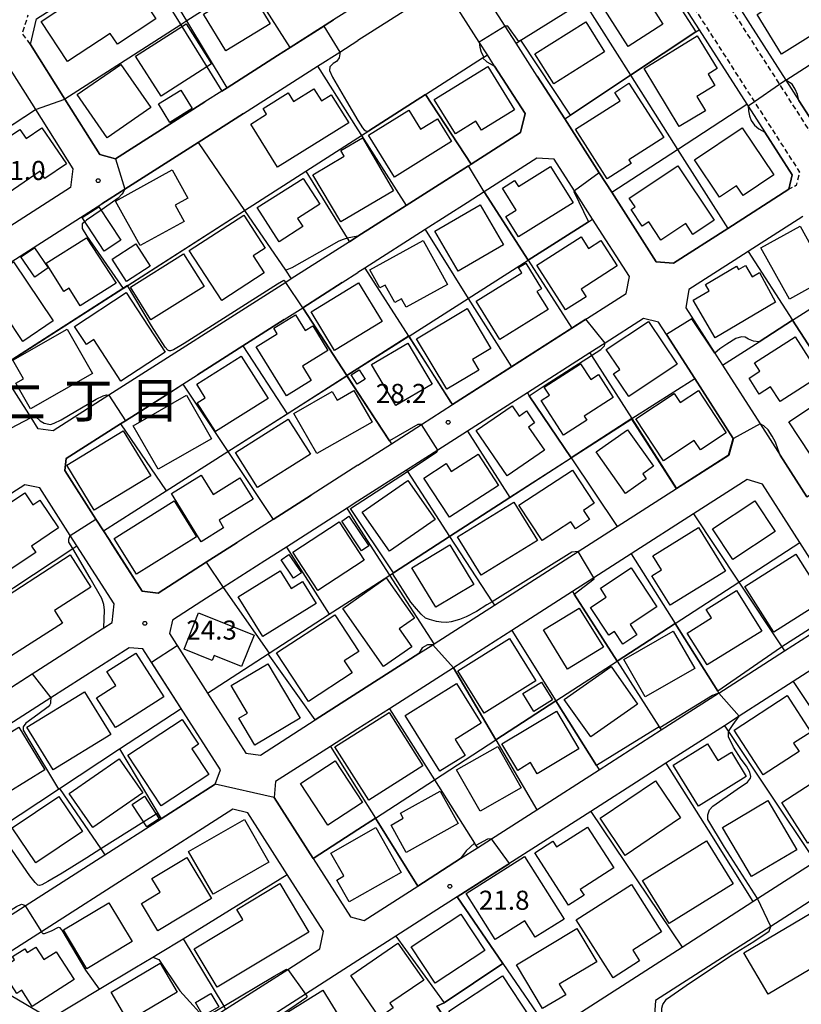
# Model space of a CAD drawing. Extents: x -28000 to -26000, y 97500 to 99000.
# Drawn here: x -26287 to -26134, y 97937 to 98130 of the extents above; entities that cross this region are included whole.
import ezdxf
from ezdxf.enums import TextEntityAlignment as Align

# ---------------------------------------------------------------- set-up
doc = ezdxf.new("R2010")
doc.units = 0
doc.linetypes.add('221300', pattern=[1.5, 1, -0.5])
for name, color, linetype in [('2101000', 7, 'Continuous'), ('2101001', 7, 'Continuous'), ('2213000', 7, '221300'), ('3001000', 4, 'Continuous'), ('6110000', 1, '611000'), ('6130000', 3, '613000'), ('6140000', 3, '614000'), ('7101000', 2, 'Continuous'), ('7101001', 8, 'Continuous'), ('7102000', 6, 'Continuous'), ('7102001', 8, 'Continuous'), ('7312000', 1, 'Continuous'), ('8114000', 7, 'Continuous')]:
    doc.layers.add(name, color=color, linetype=linetype)
doc.styles.add('PlotAnnotation', font='MS Gothic.ttf')
doc.linetypes.add('611000', pattern='A,1,[3,dmdr.shx,S=0.2,R=0,X=0,Y=0],1', length=2)
doc.linetypes.add('613000', pattern='A,1,-0.75,[1,dmdr.shx,S=0.15,R=0,X=0,Y=0],-0.75,1', length=3.5)
doc.linetypes.add('614000', pattern='A,1.5,[2,dmdr.shx,S=0.3,R=0,X=0,Y=-0.3],1.5', length=3)

# ---------------------------------------------------------------- blocks, each defined once
blk = doc.blocks.new('731200')
at = {"layer": '7312000'}
blk.add_circle((0, 0), 0.15, dxfattribs=at)

msp = doc.modelspace()

# ---------------------------------------------------------------- linework, layer by layer
at = {"layer": '2101000', "flags": 128}
for points in [[(-26164.15, 98144.57), (-26163.96, 98144.27), (-26162.69, 98142.29), (-26153.62, 98128.15), (-26144.22, 98113.49), (-26143.99, 98113.12), (-26140.7, 98108), (-26135.3, 98099.6), (-26135.99, 98096.77), (-26147.99, 98089.09), (-26158.67, 98082.25), (-26162.04, 98082.53), (-26170.79, 98096.19), (-26173.26, 98100.04), (-26180.02, 98110.61), (-26185.41, 98119.02), (-26189.57, 98125.52), (-26191.71, 98128.87), (-26197.66, 98138.17), (-26196.84, 98141.22), (-26185.59, 98148.4)], [(-26145.76, 98132.57), (-26143.58, 98129.17), (-26136.58, 98118.25), (-26134.02, 98114.26), (-26127.93, 98104.77), (-26124.9, 98104.35), (-26114.47, 98111), (-26113.01, 98111.94), (-26102.12, 98118.88), (-26100.66, 98122.12), (-26103.01, 98125.78), (-26105.46, 98129.6), (-26112.81, 98141.06)], [(-26220.65, 98087.54), (-26211.17, 98093.59), (-26198.4, 98101.73), (-26188.7, 98107.92), (-26187.81, 98111.66), (-26193.8, 98121.01), (-26195.21, 98123.21), (-26196.82, 98125.72), (-26202.55, 98134.67), (-26205.9, 98135.44), (-26220.65, 98126.03)], [(-26220.65, 98133.15), (-26222.85, 98131.74), (-26225.46, 98130.08), (-26233.97, 98124.65), (-26236.45, 98123.06), (-26246.36, 98116.74), (-26247.39, 98116.09), (-26250.75, 98113.94), (-26268.3, 98102.74), (-26271.36, 98103.59), (-26278.26, 98114.52), (-26285.04, 98125.27)], [(-26220.65, 98087.54), (-26222.33, 98086.47), (-26233.77, 98079.17), (-26234.85, 98078.48), (-26269.59, 98056.32), (-26280.56, 98049.32), (-26283.48, 98049.69), (-26284.91, 98051.92), (-26291.15, 98061.67), (-26298.65, 98073.38), (-26298.34, 98076.46), (-26293.84, 98079.33), (-26270.98, 98093.92), (-26266.47, 98096.8), (-26252.06, 98105.99), (-26243.12, 98111.69), (-26228.61, 98120.95), (-26224.25, 98123.73), (-26220.65, 98126.03)], [(-26276.69, 98100.79), (-26277.12, 98097.12), (-26297.41, 98084.18), (-26311, 98075.5), (-26322.66, 98068.06), (-26343.93, 98054.49), (-26357.49, 98045.84), (-26369.93, 98037.9), (-26371.67, 98038.41), (-26379.14, 98050.14), (-26385.95, 98060.84), (-26385.27, 98065.43), (-26383.34, 98066.66), (-26352.44, 98086.43), (-26342.5, 98092.78), (-26327.96, 98102.08), (-26300.36, 98119.73), (-26295.48, 98122.85), (-26289.81, 98121.57), (-26284.05, 98112.45), (-26276.69, 98100.79)], [(-26220.65, 98042.57), (-26214.09, 98046.77), (-26208.18, 98050.55), (-26202.08, 98054.46), (-26190.51, 98061.86), (-26178.65, 98069.46), (-26167.96, 98076.3), (-26167.32, 98079.66), (-26174.53, 98090.91), (-26178.09, 98096.47), (-26182.1, 98102.73), (-26185.47, 98102.87), (-26195.85, 98096.25), (-26199.17, 98094.13), (-26207.44, 98088.85), (-26219.29, 98081.29), (-26220.65, 98080.43)], [(-26133.24, 98091.4), (-26143.96, 98084.54), (-26146.75, 98082.75), (-26155.63, 98077.07), (-26156.25, 98073.49), (-26150.53, 98064.56), (-26150.2, 98064.05), (-26149.03, 98062.22), (-26141.63, 98050.67), (-26137.69, 98044.51), (-26132.47, 98036.35)], [(-26220.65, 98042.57), (-26229.86, 98036.67), (-26237.34, 98031.88), (-26244.41, 98027.35), (-26250.48, 98023.47), (-26259.95, 98017.4), (-26263.04, 98017.75), (-26268.93, 98026.95), (-26269.55, 98027.92), (-26270.67, 98029.66), (-26272.14, 98031.96), (-26278.26, 98041.52), (-26277.98, 98043.86), (-26267.31, 98050.66), (-26266.37, 98051.26), (-26262.43, 98053.77), (-26258.31, 98056.4), (-26255.05, 98058.48), (-26252.17, 98060.32), (-26243.26, 98066), (-26235.19, 98071.15), (-26231.52, 98073.49), (-26223.74, 98078.45), (-26220.65, 98080.43)], [(-26220.65, 97997.84), (-26208.69, 98005.5), (-26205.96, 98007.25), (-26205.69, 98007.42), (-26193.85, 98015.01), (-26177.35, 98025.57), (-26169.73, 98030.46), (-26158.03, 98037.95), (-26147.82, 98044.5), (-26146.9, 98047.76), (-26154.48, 98059.6), (-26160, 98068.22), (-26161.58, 98070.69), (-26164.56, 98071.35), (-26172.07, 98066.54), (-26175.08, 98064.61), (-26187.36, 98056.75), (-26199.1, 98049.24), (-26204.99, 98045.47), (-26211.1, 98041.56), (-26220.65, 98035.44)], [(-26353.39, 97975.63), (-26338.54, 97967.09), (-26337.29, 97967.89), (-26326.23, 97974.97), (-26291.56, 97997.17), (-26270.95, 98010.36), (-26270.61, 98010.58), (-26268.97, 98011.63), (-26268.58, 98015.27), (-26275.88, 98026.68), (-26277.19, 98028.72), (-26283.18, 98038.08), (-26286.11, 98038.67), (-26308.64, 98024.3), (-26335.17, 98007.37), (-26344.19, 98001.62), (-26354.16, 97995.26), (-26367.52, 97986.74), (-26367.51, 97983.75), (-26366.65, 97983.26), (-26353.39, 97975.63)], [(-26127.77, 98017.89), (-26133.81, 98027.33), (-26141.18, 98038.83), (-26144.18, 98039.7), (-26154.73, 98032.95), (-26166.93, 98025.13), (-26174.32, 98020.39), (-26178.52, 98017.7), (-26190.44, 98010.06), (-26201.9, 98002.72), (-26206.1, 98000.03), (-26214.45, 97994.68), (-26220.65, 97990.71)], [(-26220.65, 98035.44), (-26222.8, 98034.07), (-26234.7, 98026.45), (-26238.93, 98023.74), (-26247.13, 98018.49), (-26251.33, 98015.8), (-26257.13, 98012.09), (-26257.72, 98009.44), (-26250.25, 97997.76), (-26242.66, 97985.91), (-26239.81, 97985.56), (-26229.04, 97992.46), (-26220.65, 97997.84)], [(-26220.65, 97953.4), (-26219.43, 97953.07), (-26208.9, 97959.82), (-26200.49, 97965.22), (-26197.18, 97967.34), (-26194.4, 97969.12), (-26185.51, 97974.82), (-26173.25, 97982.68), (-26161.06, 97990.5), (-26149.83, 97997.7), (-26149.73, 97997.76), (-26136.85, 98006.02), (-26127, 98012.34)], [(-26220.65, 97906.85), (-26208.15, 97914.89), (-26199.59, 97920.4), (-26196.08, 97922.65), (-26182.95, 97931.1), (-26156.95, 97947.83), (-26143.05, 97956.77), (-26142.14, 97957.36), (-26130.78, 97964.67), (-26106.37, 97980.37), (-26105.74, 97983.48), (-26113.17, 97995.08), (-26120.7, 98006.84), (-26123.37, 98007.53), (-26135.11, 98000), (-26145.76, 97993.18), (-26148.62, 97991.34), (-26160.13, 97983.96), (-26164.09, 97981.42), (-26174.88, 97974.5), (-26201.14, 97957.67), (-26205.86, 97954.65), (-26213.18, 97949.96), (-26220.65, 97945.16)], [(-26265.65, 98006.63), (-26281.02, 97996.79), (-26309.72, 97978.42), (-26311.93, 97977), (-26330.18, 97965.32), (-26329.97, 97962.16), (-26325.05, 97959.33), (-26323.68, 97958.54), (-26316.61, 97954.42), (-26301.83, 97945.82), (-26286.09, 97955.91), (-26270.43, 97965.94), (-26259.34, 97973.05), (-26248.69, 97979.87), (-26247.7, 97982.65), (-26262.91, 98006.42), (-26265.65, 98006.63)], [(-26071.74, 97995.51), (-26082.96, 97988.29), (-26083.52, 97987.93), (-26139.54, 97951.89), (-26162.21, 97937.31), (-26162.38, 97934.53), (-26155.13, 97922.69), (-26148.44, 97911.77), (-26144.61, 97911.02), (-26119.49, 97927.1), (-26055.33, 97968.19), (-26054.18, 97973.14), (-26060.43, 97982.89), (-26068, 97994.69), (-26071.74, 97995.51)], [(-26220.65, 97990.71), (-26226.02, 97987.27), (-26236.84, 97980.34), (-26237.11, 97977.23), (-26229.44, 97965.25), (-26222.1, 97953.78), (-26220.65, 97953.4)], [(-26245.27, 97974.93), (-26282.88, 97950.84), (-26293.48, 97944.05), (-26292.9, 97940.63), (-26281.93, 97934.25), (-26281.11, 97933.77), (-26276.85, 97931.28), (-26273.48, 97927.83), (-26271.51, 97924.94), (-26270.95, 97924.12), (-26269.7, 97922.16), (-26267.87, 97922.02), (-26265.05, 97923.83), (-26251.44, 97932.55), (-26246.67, 97935.61), (-26234.46, 97943.44), (-26228.14, 97947.49), (-26227.42, 97950.97), (-26234.55, 97962.11), (-26242.28, 97974.18), (-26245.27, 97974.93)], [(-26220.65, 97945.16), (-26230.95, 97938.56), (-26251.26, 97925.54), (-26262.31, 97918.46), (-26264.7, 97916.93), (-26265.07, 97914.94), (-26257.07, 97902.45), (-26249.84, 97891.17), (-26246.62, 97890.31), (-26244.48, 97891.66), (-26234.73, 97897.79), (-26233.83, 97898.37), (-26222.82, 97905.45), (-26222.23, 97905.83), (-26220.65, 97906.85)]]:
    msp.add_lwpolyline(points, dxfattribs=at)
at = {"layer": '2101001', "flags": 128}
msp.add_lwpolyline([(-26285.04, 98125.27), (-26283.84, 98130.3), (-26267.21, 98140.93)], dxfattribs=at)
at = {"layer": '2213000', "flags": 128}
for points in [[(-26161.59, 98163.58), (-26163.17, 98162.75), (-26164.55, 98159.07), (-26157.84, 98148.61), (-26137.81, 98117.4), (-26129.23, 98104.03), (-26126.25, 98103.52), (-26124.9, 98104.35)], [(-26174.52, 98155.46), (-26172.9, 98156.41), (-26169.57, 98155.79), (-26162.74, 98145.14), (-26142.75, 98113.98), (-26133.88, 98100.16), (-26134.51, 98097.52), (-26135.99, 98096.77)], [(-26285.04, 98125.27), (-26286.62, 98127.42), (-26285.45, 98131.05)]]:
    msp.add_lwpolyline(points, dxfattribs=at)
at = {"layer": '3001000', "flags": 128}
for points in [[(-26260.4, 98130.29), (-26267.94, 98125.29), (-26269.35, 98127.42), (-26277.71, 98121.88), (-26282.92, 98129.75), (-26267.01, 98140.28), (-26260.4, 98130.29)], [(-26160.71, 98129.22), (-26167.55, 98124.85), (-26172.65, 98132.83), (-26162.53, 98139.3), (-26160.69, 98136.43), (-26163.98, 98134.33), (-26160.71, 98129.22)], [(-26125.53, 98130.71), (-26137.4, 98123.36), (-26142.23, 98131.16), (-26138.5, 98133.48), (-26139.26, 98134.71), (-26131.13, 98139.75), (-26125.53, 98130.71)], [(-26237.88, 98129.28), (-26246.63, 98123.99), (-26251, 98131.23), (-26242.26, 98136.52), (-26237.88, 98129.28)], [(-26249.42, 98121.44), (-26259.33, 98115.1), (-26264.35, 98122.96), (-26254.4, 98129.32), (-26249.42, 98121.44)], [(-26172.18, 98123.78), (-26182.18, 98117.5), (-26185.9, 98123.43), (-26175.9, 98129.71), (-26172.18, 98123.78)], [(-26152.37, 98112.21), (-26157.5, 98109.1), (-26164.44, 98120.55), (-26153.96, 98126.91), (-26150.07, 98120.5), (-26151.86, 98119.42), (-26150.5, 98117.19), (-26154.07, 98115.02), (-26152.37, 98112.21)], [(-26261.38, 98112.83), (-26269.96, 98106.89), (-26275.85, 98115.44), (-26267.24, 98121.31), (-26261.38, 98112.83)], [(-26189.89, 98112.37), (-26196.38, 98108.39), (-26197.46, 98110.15), (-26201.51, 98107.66), (-26205.67, 98114.44), (-26195.12, 98120.9), (-26189.89, 98112.37)], [(-26253.23, 98112.63), (-26257.61, 98109.93), (-26259.86, 98113.58), (-26255.48, 98116.28), (-26253.23, 98112.63)], [(-26229.31, 98116.51), (-26227.85, 98114.16), (-26225.9, 98115.37), (-26222.44, 98109.81), (-26236.45, 98101.11), (-26241.74, 98109.61), (-26238.62, 98111.55), (-26239.31, 98112.65), (-26234.35, 98115.74), (-26233.3, 98114.04), (-26229.31, 98116.51)], [(-26177.9, 98108.58), (-26169.13, 98114.19), (-26170.18, 98115.83), (-26167.4, 98117.61), (-26160.56, 98106.93), (-26167.42, 98102.54), (-26166.97, 98101.84), (-26171.67, 98098.84), (-26177.9, 98108.58)], [(-26210.69, 98112.35), (-26208.35, 98108.57), (-26205.05, 98110.63), (-26202.26, 98106.14), (-26213.48, 98099.16), (-26218.61, 98107.42), (-26210.69, 98112.35)], [(-26282.77, 98108.85), (-26277.96, 98101.8), (-26282.17, 98098.93), (-26283.12, 98100.33), (-26289.41, 98096.04), (-26294.5, 98103.52), (-26287.1, 98108.55), (-26285.87, 98106.74), (-26282.77, 98108.85)], [(-26138.95, 98099.59), (-26144.96, 98095.55), (-26146.25, 98097.47), (-26149.6, 98095.21), (-26154.53, 98102.55), (-26145.16, 98108.84), (-26138.95, 98099.59)], [(-26219.79, 98106.86), (-26213.65, 98096.48), (-26224.02, 98090.35), (-26229.51, 98099.63), (-26223.35, 98103.27), (-26224.01, 98104.37), (-26219.79, 98106.86)], [(-26254.8, 98090.47), (-26263.47, 98085.7), (-26268.28, 98094.47), (-26257.14, 98100.59), (-26254.09, 98095.03), (-26256.56, 98093.67), (-26254.8, 98090.47)], [(-26182.79, 98101.24), (-26178.37, 98094.12), (-26189.12, 98087.44), (-26191.58, 98091.4), (-26189.54, 98092.66), (-26192.24, 98097.01), (-26189.87, 98098.49), (-26189.13, 98097.3), (-26182.79, 98101.24)], [(-26150.63, 98090.7), (-26154.84, 98087.9), (-26156.25, 98090.02), (-26161.11, 98086.79), (-26163.51, 98090.41), (-26164.83, 98089.53), (-26166.98, 98092.78), (-26166.18, 98093.31), (-26167.33, 98095.05), (-26157.76, 98101.41), (-26150.63, 98090.7)], [(-26231.5, 98089.47), (-26236.16, 98086.48), (-26240.44, 98093.17), (-26231.45, 98098.93), (-26228.18, 98093.83), (-26232.52, 98091.05), (-26231.5, 98089.47)], [(-26267.26, 98086.75), (-26270.56, 98084.59), (-26274.88, 98091.2), (-26271.59, 98093.36), (-26267.26, 98086.75)], [(-26192.08, 98085.83), (-26200.99, 98080.66), (-26205.56, 98088.54), (-26196.65, 98093.71), (-26192.08, 98085.83)], [(-26239.1, 98080.34), (-26247.44, 98074.92), (-26253.82, 98084.76), (-26243.08, 98091.72), (-26238.88, 98085.23), (-26241.27, 98083.69), (-26239.1, 98080.34)], [(-26128.16, 98079.45), (-26135.86, 98075.17), (-26141.46, 98085.24), (-26133.76, 98089.52), (-26128.16, 98079.45)], [(-26268.16, 98078.31), (-26275.22, 98073.9), (-26277.38, 98077.37), (-26278.47, 98076.7), (-26281.94, 98082.28), (-26274, 98087.21), (-26268.16, 98078.31)], [(-26203.08, 98078.08), (-26211.2, 98073.6), (-26212.1, 98075.23), (-26213.4, 98074.51), (-26215.31, 98077.96), (-26216.33, 98077.4), (-26218.29, 98080.95), (-26207.86, 98086.72), (-26203.08, 98078.08)], [(-26176.78, 98087.45), (-26175.32, 98085.16), (-26172.9, 98086.71), (-26169.69, 98081.7), (-26176.79, 98077.17), (-26175.82, 98075.65), (-26179.84, 98073.08), (-26185.48, 98081.89), (-26176.78, 98087.45)], [(-26281.53, 98081.34), (-26284.17, 98079.52), (-26286.89, 98083.49), (-26284.24, 98085.28), (-26281.53, 98081.34)], [(-26261.48, 98081.64), (-26266.15, 98078.64), (-26268.97, 98083.04), (-26264.3, 98086.03), (-26261.48, 98081.64)], [(-26250.89, 98077.67), (-26261.35, 98071.11), (-26265.36, 98077.51), (-26254.91, 98084.07), (-26250.89, 98077.67)], [(-26288.32, 98082.55), (-26280.53, 98070.89), (-26286.5, 98066.89), (-26289.99, 98072.11), (-26294.47, 98069.12), (-26298.27, 98075.06), (-26295.43, 98076.97), (-26295.9, 98077.67), (-26288.32, 98082.55)], [(-26183.3, 98073.13), (-26192.78, 98067.28), (-26197.42, 98074.79), (-26188.42, 98080.35), (-26189.08, 98081.41), (-26187.69, 98082.26), (-26184.58, 98077.23), (-26185.49, 98076.67), (-26183.3, 98073.13)], [(-26144.49, 98081.81), (-26143.18, 98079.6), (-26141.73, 98080.45), (-26138.61, 98074.56), (-26150.45, 98067.61), (-26154.78, 98074.96), (-26151.62, 98076.81), (-26152.36, 98078.06), (-26146.27, 98081.64), (-26145.88, 98080.99), (-26144.49, 98081.81)], [(-26225.26, 98065.12), (-26229.88, 98072.72), (-26220.55, 98078.4), (-26215.93, 98070.8), (-26225.26, 98065.12)], [(-26266.21, 98076.46), (-26258.55, 98064.74), (-26267.25, 98059.06), (-26272.58, 98067.22), (-26274.03, 98066.28), (-26276.36, 98069.83), (-26266.21, 98076.46)], [(-26196.89, 98061.24), (-26203.21, 98057.48), (-26209.13, 98067.41), (-26199.19, 98073.33), (-26194.51, 98065.47), (-26198.13, 98063.31), (-26196.89, 98061.24)], [(-26232.95, 98072.09), (-26231.05, 98069.02), (-26229.54, 98069.95), (-26226.56, 98065.09), (-26231.56, 98061.99), (-26229.83, 98059.21), (-26234.71, 98056.19), (-26240.66, 98065.81), (-26236.54, 98068.36), (-26237.22, 98069.45), (-26232.95, 98072.09)], [(-26272.8, 98060.55), (-26285.01, 98053.59), (-26287.9, 98058.66), (-26286.38, 98059.52), (-26288.47, 98063.19), (-26277.78, 98069.28), (-26272.8, 98060.55)], [(-26157.95, 98062.4), (-26167.43, 98056.05), (-26170.42, 98060.52), (-26169.21, 98061.33), (-26171.85, 98065.26), (-26163.57, 98070.8), (-26157.95, 98062.4)], [(-26129.8, 98060.13), (-26137.7, 98055.08), (-26139.55, 98057.97), (-26141.79, 98056.53), (-26143.8, 98059.68), (-26141.68, 98061.04), (-26142.72, 98062.66), (-26134.7, 98067.79), (-26129.8, 98060.13)], [(-26206.06, 98058.5), (-26213.19, 98054.26), (-26217.99, 98062.32), (-26210.85, 98066.56), (-26206.06, 98058.5)], [(-26238.33, 98055.67), (-26248.66, 98049.14), (-26252.25, 98054.81), (-26250.67, 98055.81), (-26252.35, 98058.47), (-26243.61, 98064), (-26238.33, 98055.67)], [(-26176.91, 98062.49), (-26174.92, 98059.41), (-26173.4, 98060.39), (-26170.47, 98055.87), (-26176.18, 98052.18), (-26175.69, 98051.42), (-26180.24, 98048.47), (-26184.64, 98055.27), (-26183.04, 98056.3), (-26184.05, 98057.87), (-26176.91, 98062.49)], [(-26221.96, 98060.29), (-26220.42, 98061.27), (-26219.26, 98059.43), (-26220.8, 98058.46), (-26221.96, 98060.29)], [(-26249.43, 98047.75), (-26259.94, 98041.74), (-26264.84, 98050.31), (-26254.33, 98056.32), (-26249.43, 98047.75)], [(-26228.71, 98044.81), (-26233.23, 98052.73), (-26225.7, 98057.03), (-26224.73, 98055.34), (-26221.45, 98057.21), (-26217.89, 98050.98), (-26228.71, 98044.81)], [(-26153.75, 98057.2), (-26148.27, 98048.9), (-26153.33, 98045.55), (-26154.55, 98047.4), (-26160.61, 98043.4), (-26166.05, 98051.63), (-26158.49, 98056.63), (-26157.31, 98054.84), (-26153.75, 98057.2)], [(-26123.02, 98045.82), (-26129.62, 98041.46), (-26135.96, 98051.06), (-26127.25, 98056.82), (-26122.66, 98049.87), (-26124.77, 98048.47), (-26123.02, 98045.82)], [(-26190.34, 98054.2), (-26188.97, 98052.2), (-26187.51, 98053.2), (-26185.93, 98050.88), (-26187.14, 98050.05), (-26184, 98045.47), (-26191.35, 98040.43), (-26197.45, 98049.34), (-26190.34, 98054.2)], [(-26230.01, 98044.72), (-26240.39, 98038.18), (-26244.72, 98045.07), (-26234.34, 98051.61), (-26230.01, 98044.72)], [(-26261.38, 98040.45), (-26272.47, 98033.69), (-26277.86, 98042.53), (-26266.78, 98049.29), (-26261.38, 98040.45)], [(-26164, 98039.85), (-26168.1, 98036.96), (-26173.87, 98045.14), (-26167.66, 98049.51), (-26162.6, 98042.33), (-26164.7, 98040.85), (-26164, 98039.85)], [(-26197.06, 98044.74), (-26193.05, 98038.55), (-26202.69, 98032.3), (-26207.69, 98040.02), (-26203.32, 98042.85), (-26202.33, 98041.32), (-26197.06, 98044.74)], [(-26251.46, 98040.57), (-26249.14, 98036.81), (-26243.86, 98040.09), (-26241.25, 98035.87), (-26247.96, 98031.71), (-26247.05, 98030.24), (-26251.44, 98027.51), (-26257.29, 98036.96), (-26251.46, 98040.57)], [(-26175.15, 98031.85), (-26177.92, 98030.04), (-26178.81, 98031.4), (-26184.47, 98027.71), (-26189.03, 98034.69), (-26178.48, 98041.58), (-26174.22, 98035.05), (-26176.34, 98033.67), (-26175.15, 98031.85)], [(-26205.51, 98031.86), (-26214.48, 98025.62), (-26219.83, 98033.3), (-26210.86, 98039.55), (-26205.51, 98031.86)], [(-26286.14, 98037.14), (-26284.53, 98034.75), (-26283.18, 98035.67), (-26279.51, 98030.24), (-26284.82, 98026.65), (-26283.98, 98025.4), (-26289.38, 98021.75), (-26292.99, 98027.09), (-26291.74, 98027.93), (-26293.63, 98030.73), (-26290.52, 98032.83), (-26291.15, 98033.76), (-26286.14, 98037.14)], [(-26252.38, 98028.49), (-26264.2, 98021.09), (-26268.59, 98028.11), (-26256.77, 98035.51), (-26252.38, 98028.49)], [(-26185.34, 98027.72), (-26196.44, 98020.9), (-26201.1, 98028.48), (-26190, 98035.3), (-26185.34, 98027.72)], [(-26138.68, 98029.52), (-26146.99, 98024.02), (-26150.96, 98030.01), (-26142.65, 98035.52), (-26138.68, 98029.52)], [(-26222.42, 98032.52), (-26218.49, 98026.7), (-26219.93, 98025.73), (-26223.85, 98031.55), (-26222.42, 98032.52)], [(-26219.41, 98023.9), (-26228.52, 98017.94), (-26233.43, 98025.45), (-26224.32, 98031.41), (-26219.41, 98023.9)], [(-26148.44, 98021.73), (-26159.32, 98015.02), (-26162.89, 98020.81), (-26161.03, 98021.96), (-26162.72, 98024.71), (-26153.7, 98030.27), (-26148.44, 98021.73)], [(-26197.91, 98019.12), (-26205.34, 98014.61), (-26210.05, 98022.37), (-26202.61, 98026.88), (-26197.91, 98019.12)], [(-26278.69, 98011.52), (-26293.48, 98002.1), (-26299.02, 98010.78), (-26277.24, 98024.95), (-26273.15, 98018.54), (-26280.27, 98014), (-26278.69, 98011.52)], [(-26231.78, 98021.37), (-26233.3, 98020.34), (-26235.77, 98023.95), (-26234.24, 98024.99), (-26231.78, 98021.37)], [(-26128.9, 98016.09), (-26138.91, 98009.72), (-26144.62, 98018.71), (-26134.6, 98025.08), (-26128.9, 98016.09)], [(-26235.92, 98021.76), (-26233.77, 98018.29), (-26231.53, 98019.68), (-26228.86, 98015.36), (-26239.37, 98008.86), (-26244.19, 98016.65), (-26235.92, 98021.76)], [(-26167.19, 98011.25), (-26165.83, 98009.17), (-26168.63, 98007.34), (-26170.26, 98009.84), (-26171.37, 98009.12), (-26174.95, 98014.58), (-26171.85, 98016.6), (-26173.02, 98018.39), (-26166.94, 98022.37), (-26161.92, 98014.7), (-26167.19, 98011.25)], [(-26223.64, 98014.39), (-26215.08, 98020.37), (-26209.56, 98012.48), (-26212.54, 98010.4), (-26210.08, 98006.87), (-26215.65, 98002.97), (-26223.64, 98014.39)], [(-26141.28, 98009.95), (-26152.02, 98003.27), (-26155.93, 98009.55), (-26151.15, 98012.52), (-26152.19, 98014.19), (-26146.23, 98017.9), (-26141.28, 98009.95)], [(-26241.08, 98009.13), (-26243.55, 98002.99), (-26248.91, 98005.15), (-26249.3, 98004.18), (-26254.83, 98006.41), (-26251.97, 98013.52), (-26241.08, 98009.13)], [(-26172.42, 98006.76), (-26179.46, 98002.43), (-26184.2, 98010.15), (-26177.16, 98014.47), (-26172.42, 98006.76)], [(-26223.34, 98004.06), (-26221.8, 98001.72), (-26230.4, 97996.09), (-26236.64, 98005.63), (-26225.21, 98013.1), (-26220.51, 98005.91), (-26223.34, 98004.06)], [(-26154.48, 98002.57), (-26164.23, 97997.01), (-26168.43, 98004.37), (-26158.68, 98009.93), (-26154.48, 98002.57)], [(-26185.69, 98000.15), (-26195.82, 97993.83), (-26201.02, 98002.15), (-26190.89, 98008.48), (-26185.69, 98000.15)], [(-26258.81, 97997.02), (-26267.53, 97991.44), (-26268.28, 97990.96), (-26272.01, 97996.8), (-26268.22, 97999.23), (-26269.98, 98001.99), (-26264.31, 98005.62), (-26258.81, 97997.02)], [(-26244.1, 97992.8), (-26242.39, 97993.83), (-26245.59, 97999.21), (-26238.39, 98003.5), (-26232.01, 97992.79), (-26240.93, 97987.48), (-26244.1, 97992.8)], [(-26165.73, 97995.58), (-26174.92, 97989.13), (-26180.1, 97996.51), (-26170.92, 98002.96), (-26165.73, 97995.58)], [(-26199.61, 97985.51), (-26204.56, 97982.43), (-26211.38, 97993.37), (-26201.31, 97999.65), (-26196.45, 97991.84), (-26201.56, 97988.65), (-26199.61, 97985.51)], [(-26182.4, 97996.43), (-26186.07, 97994.15), (-26188.24, 97997.68), (-26184.59, 97999.92), (-26182.4, 97996.43)], [(-26269.25, 97989.63), (-26280.54, 97982.66), (-26285.7, 97991.02), (-26274.42, 97997.99), (-26269.25, 97989.63)], [(-26133.97, 97986.27), (-26140.99, 97981.68), (-26146.72, 97990.44), (-26136.31, 97997.25), (-26131.64, 97990.09), (-26135.03, 97987.88), (-26133.97, 97986.27)], [(-26225.18, 97987.21), (-26214.51, 97993.95), (-26207.88, 97983.46), (-26218.55, 97976.72), (-26225.18, 97987.21)], [(-26177.22, 97986.8), (-26185.42, 97981.89), (-26186.72, 97984.07), (-26189.26, 97982.55), (-26192.39, 97987.78), (-26181.65, 97994.2), (-26177.22, 97986.8)], [(-26249.98, 97981.75), (-26259.35, 97975.57), (-26265.91, 97985.52), (-26255.23, 97992.56), (-26252.01, 97987.68), (-26253.33, 97986.82), (-26249.98, 97981.75)], [(-26282.19, 97982.63), (-26289.43, 97978.21), (-26294.55, 97986.59), (-26287.31, 97991.02), (-26282.19, 97982.63)], [(-26188.55, 97979.12), (-26196.63, 97974.53), (-26201.27, 97982.67), (-26193.19, 97987.27), (-26188.55, 97979.12)], [(-26151.96, 97987.75), (-26149.95, 97984.47), (-26147.27, 97986.12), (-26144.33, 97981.33), (-26153.76, 97975.55), (-26158.71, 97983.6), (-26151.96, 97987.75)], [(-26262.94, 97978.12), (-26272.79, 97971.3), (-26277.44, 97978.02), (-26267.59, 97984.84), (-26262.94, 97978.12)], [(-26219.76, 97976.27), (-26226.59, 97971.78), (-26231.98, 97979.96), (-26225.14, 97984.46), (-26219.76, 97976.27)], [(-26120.46, 97975.86), (-26132.21, 97968.27), (-26137.38, 97976.27), (-26125.63, 97983.86), (-26120.46, 97975.86)], [(-26157.25, 97973.2), (-26168.11, 97965.84), (-26173.05, 97973.13), (-26162.19, 97980.49), (-26157.25, 97973.2)], [(-26200.96, 97972.1), (-26211.19, 97966.44), (-26214.16, 97971.8), (-26211.76, 97973.13), (-26212.3, 97974.11), (-26204.47, 97978.44), (-26200.96, 97972.1)], [(-26274.79, 97970.56), (-26283.96, 97964.36), (-26288.61, 97971.23), (-26279.44, 97977.43), (-26274.79, 97970.56)], [(-26259.73, 97973.03), (-26262.14, 97971.45), (-26265.03, 97975.87), (-26262.62, 97977.47), (-26259.73, 97973.03)], [(-26134.39, 97966.95), (-26143.31, 97961.68), (-26149, 97971.34), (-26140.09, 97976.6), (-26134.39, 97966.95)], [(-26238.15, 97964.51), (-26249.1, 97958.21), (-26253.93, 97966.6), (-26242.98, 97972.9), (-26238.15, 97964.51)], [(-26217.15, 97971.31), (-26212.15, 97962.5), (-26222.38, 97956.7), (-26224.81, 97961), (-26223.4, 97961.8), (-26225.96, 97966.31), (-26217.15, 97971.31)], [(-26175.53, 97971.42), (-26170.38, 97963.41), (-26176.98, 97959.17), (-26176.22, 97958), (-26179.26, 97956.05), (-26185.89, 97966.37), (-26182.33, 97968.65), (-26181.61, 97967.52), (-26175.53, 97971.42)], [(-26146.92, 97960.27), (-26159.5, 97952.45), (-26164.76, 97960.91), (-26152.18, 97968.73), (-26146.92, 97960.27)], [(-26249.45, 97957.4), (-26260.01, 97951.03), (-26263.22, 97956.36), (-26259.53, 97958.59), (-26261.17, 97961.29), (-26254.3, 97965.44), (-26249.45, 97957.4)], [(-26180.14, 97953.33), (-26185.82, 97949.74), (-26187.89, 97953.01), (-26193.69, 97949.34), (-26199.41, 97958.38), (-26187.93, 97965.65), (-26180.14, 97953.33)], [(-26230.29, 97950.78), (-26248.33, 97939.95), (-26252.85, 97947.48), (-26243.27, 97953.23), (-26244.47, 97955.23), (-26236.01, 97960.31), (-26230.29, 97950.78)], [(-26165.33, 97945.11), (-26170.53, 97941.8), (-26177.8, 97953.2), (-26166.91, 97960.14), (-26160.97, 97950.82), (-26166.66, 97947.19), (-26165.33, 97945.11)], [(-26265.05, 97948.89), (-26273.97, 97943.56), (-26278.53, 97951.2), (-26269.6, 97956.52), (-26265.05, 97948.89)], [(-26195.73, 97947.15), (-26205.45, 97940.71), (-26210.19, 97947.86), (-26200.47, 97954.3), (-26195.73, 97947.15)], [(-26126.85, 97946.38), (-26140.01, 97938.55), (-26144.84, 97946.69), (-26131.68, 97954.51), (-26126.85, 97946.38)], [(-26179.82, 97938.44), (-26184.38, 97935.72), (-26189.53, 97944.32), (-26177.63, 97951.45), (-26173.74, 97944.95), (-26181.08, 97940.55), (-26179.82, 97938.44)], [(-26276.43, 97941.42), (-26284.7, 97936.13), (-26286.74, 97939.32), (-26287.73, 97938.69), (-26290.86, 97943.58), (-26288.14, 97945.33), (-26288.53, 97945.94), (-26286.12, 97947.48), (-26285.64, 97946.73), (-26283.94, 97947.82), (-26282.36, 97945.35), (-26279.94, 97946.9), (-26276.43, 97941.42)], [(-26222.08, 97942.24), (-26212.79, 97948.57), (-26207.72, 97941.3), (-26214.36, 97936.79), (-26213.72, 97935.86), (-26216.43, 97934), (-26222.08, 97942.24)], [(-26259.51, 97944.66), (-26256.16, 97938.97), (-26265.83, 97933.27), (-26269.18, 97938.96), (-26259.51, 97944.66)], [(-26189.79, 97931.94), (-26189.15, 97930.97), (-26192, 97929.08), (-26193.27, 97931), (-26197.95, 97927.9), (-26202.78, 97935.19), (-26192.24, 97942.18), (-26186.78, 97933.94), (-26189.79, 97931.94)], [(-26248, 97936.09), (-26251.05, 97934.31), (-26252.59, 97936.94), (-26249.54, 97938.72), (-26248, 97936.09)], [(-26223.21, 97932.37), (-26233.62, 97925.86), (-26237.99, 97932.84), (-26227.58, 97939.36), (-26223.21, 97932.37)]]:
    msp.add_lwpolyline(points, close=True, dxfattribs=at)
at = {"layer": '6110000', "flags": 128}
for points in [[(-26189.57, 98125.52), (-26189.07, 98125.83), (-26188.67, 98126.08), (-26176.32, 98133.78), (-26163.34, 98141.89), (-26163.04, 98142.07), (-26162.69, 98142.29)], [(-26143.58, 98129.17), (-26136.58, 98118.25), (-26122.84, 98127.08), (-26125.63, 98131.39), (-26132.19, 98141.55)], [(-26233.97, 98124.65), (-26225.46, 98130.08)], [(-26134.02, 98114.26), (-26127.93, 98104.77), (-26124.9, 98104.35), (-26114.47, 98111), (-26113.01, 98111.94), (-26102.12, 98118.88), (-26100.66, 98122.12), (-26103.01, 98125.78), (-26105.46, 98129.6)], [(-26180.02, 98110.61), (-26178.91, 98111.35), (-26167.08, 98119.21), (-26154.26, 98127.72), (-26153.62, 98128.15)], [(-26285.04, 98125.27), (-26278.26, 98114.52), (-26271.36, 98103.59), (-26268.3, 98102.74), (-26250.75, 98113.94)], [(-26246.36, 98116.74), (-26236.45, 98123.06)], [(-26242.93, 98092.6), (-26230.91, 98100.31), (-26220.65, 98106.89), (-26219.94, 98107.35), (-26218.53, 98108.25), (-26207.39, 98115.4), (-26196.15, 98122.6), (-26195.91, 98122.76), (-26195.21, 98123.21)], [(-26222.33, 98086.47), (-26220.65, 98087.54), (-26211.17, 98093.59), (-26198.4, 98101.73), (-26188.7, 98107.92), (-26187.81, 98111.66), (-26193.8, 98121.01)], [(-26185.41, 98119.02), (-26180.02, 98110.61), (-26173.26, 98100.04), (-26170.79, 98096.19), (-26162.04, 98082.53), (-26158.67, 98082.25), (-26147.99, 98089.09), (-26135.99, 98096.77), (-26135.3, 98099.6), (-26140.7, 98108)], [(-26207.39, 98115.4), (-26198.4, 98101.73)], [(-26379.14, 98050.14), (-26378.33, 98050.67), (-26366, 98058.75), (-26351.63, 98068.17), (-26343.52, 98073.48), (-26342.03, 98074.45), (-26331.7, 98081.23), (-26319.7, 98089.09), (-26284.05, 98112.45)], [(-26170.79, 98096.19), (-26157.83, 98104.62), (-26144.22, 98113.49)], [(-26243.12, 98111.69), (-26252.06, 98105.99), (-26266.47, 98096.8), (-26270.98, 98093.92)], [(-26252.06, 98105.99), (-26242.93, 98092.6), (-26234.92, 98080.86), (-26233.77, 98079.17)], [(-26230.91, 98100.31), (-26222.78, 98087.2), (-26222.33, 98086.47)], [(-26195.85, 98096.25), (-26187.23, 98082.82), (-26178.65, 98069.46)], [(-26291.15, 98061.67), (-26290.52, 98062.07), (-26242.93, 98092.6)], [(-26199.17, 98094.13), (-26207.44, 98088.85), (-26219.29, 98081.29), (-26210.7, 98067.89), (-26202.39, 98054.95), (-26202.08, 98054.46), (-26190.51, 98061.86), (-26178.65, 98069.46), (-26167.96, 98076.3), (-26167.32, 98079.66)], [(-26270.67, 98029.66), (-26258.32, 98037.53), (-26246.23, 98045.23), (-26234.58, 98052.66), (-26222.82, 98060.15), (-26220.65, 98061.53), (-26210.69, 98067.88), (-26210.61, 98067.93), (-26198.97, 98075.34), (-26187.23, 98082.82), (-26175.38, 98090.37), (-26174.53, 98090.91)], [(-26207.44, 98088.85), (-26198.97, 98075.34), (-26190.51, 98061.86)], [(-26143.96, 98084.54), (-26135.23, 98071.02), (-26126.94, 98058.19), (-26118.63, 98045.32), (-26110.29, 98032.41), (-26102.7, 98020.65), (-26094.02, 98007.21), (-26085.6, 97994.17), (-26085.4, 97993.86), (-26075.38, 98000.31), (-26074.42, 98003.86), (-26074.26, 98004.46), (-26080.05, 98013.47)], [(-26146.75, 98082.75), (-26155.63, 98077.07), (-26156.25, 98073.49), (-26150.53, 98064.56), (-26150.2, 98064.05)], [(-26149.03, 98062.22), (-26141.83, 98066.81), (-26135.23, 98071.02), (-26122.27, 98079.28)], [(-26223.74, 98078.45), (-26231.52, 98073.49)], [(-26231.52, 98073.49), (-26222.82, 98060.15), (-26220.65, 98056.82), (-26214.44, 98047.3), (-26214.09, 98046.77)], [(-26250.25, 97997.76), (-26238.11, 98005.6), (-26226.29, 98013.25), (-26220.65, 98016.89), (-26214.37, 98020.95), (-26213.88, 98021.27), (-26213.68, 98021.39), (-26202.64, 98028.53), (-26190.83, 98036.17), (-26178.78, 98043.96), (-26166.82, 98051.69), (-26166.24, 98050.79), (-26158.03, 98037.95), (-26147.82, 98044.5), (-26146.9, 98047.76), (-26154.48, 98059.6), (-26160, 98068.22), (-26161.58, 98070.69), (-26164.56, 98071.35), (-26172.07, 98066.54)], [(-26235.19, 98071.15), (-26243.26, 98066), (-26252.17, 98060.32)], [(-26243.26, 98066), (-26234.58, 98052.66)], [(-26166.82, 98051.69), (-26154.48, 98059.6)], [(-26137.69, 98044.51), (-26132.47, 98036.35), (-26118.63, 98045.32), (-26105.81, 98053.62), (-26108.36, 98057.6), (-26109.74, 98059.76)], [(-26255.05, 98058.48), (-26246.23, 98045.23), (-26237.34, 98031.88)], [(-26258.31, 98056.4), (-26262.43, 98053.77), (-26266.37, 98051.26), (-26267.31, 98050.66), (-26277.98, 98043.86), (-26278.26, 98041.52), (-26272.14, 98031.96), (-26270.67, 98029.66)], [(-26187.36, 98056.75), (-26186.98, 98056.19), (-26178.78, 98043.96), (-26169.73, 98030.46)], [(-26267.31, 98050.66), (-26258.32, 98037.53)], [(-26199.1, 98049.24), (-26190.83, 98036.17)], [(-26229.44, 97965.25), (-26220.65, 97970.96), (-26217.23, 97973.18), (-26205.63, 97980.71), (-26193.57, 97988.54), (-26181.75, 97996.21), (-26169.74, 98004.01), (-26158.32, 98011.42), (-26145.82, 98019.53), (-26133.81, 98027.33), (-26141.18, 98038.83), (-26144.18, 98039.7), (-26154.73, 98032.95), (-26166.93, 98025.13)], [(-26237.34, 98031.88), (-26229.86, 98036.67)], [(-26154.73, 98032.95), (-26145.82, 98019.53), (-26137.38, 98006.81), (-26136.85, 98006.02)], [(-26268.93, 98026.95), (-26263.04, 98017.75), (-26259.95, 98017.4), (-26250.48, 98023.47), (-26244.41, 98027.35)], [(-26166.93, 98025.13), (-26158.32, 98011.42), (-26149.96, 97998.12), (-26149.73, 97997.76)], [(-26238.93, 98023.74), (-26247.13, 98018.49)], [(-26247.13, 98018.49), (-26238.11, 98005.6)], [(-26178.52, 98017.7), (-26178.19, 98017.18), (-26169.74, 98004.01), (-26161.46, 97991.11), (-26161.34, 97990.92), (-26161.06, 97990.5)], [(-26251.33, 98015.8), (-26257.13, 98012.09), (-26257.72, 98009.44), (-26250.25, 97997.76), (-26242.66, 97985.91), (-26239.81, 97985.56), (-26229.04, 97992.46), (-26220.65, 97997.84), (-26208.69, 98005.5)], [(-26338.54, 97967.09), (-26337.29, 97967.89), (-26326.23, 97974.97), (-26291.56, 97997.17), (-26270.95, 98010.36), (-26270.61, 98010.58), (-26268.97, 98011.63)], [(-26190.44, 98010.06), (-26181.75, 97996.21), (-26173.77, 97983.51), (-26173.25, 97982.68)], [(-26201.9, 98002.72), (-26193.57, 97988.54), (-26185.51, 97974.82)], [(-26206.1, 98000.03), (-26214.45, 97994.68), (-26220.65, 97990.71), (-26226.02, 97987.27), (-26236.84, 97980.34), (-26237.11, 97977.23), (-26229.44, 97965.25), (-26222.1, 97953.78), (-26220.65, 97953.4), (-26219.43, 97953.07), (-26208.9, 97959.82), (-26200.49, 97965.22)], [(-26214.45, 97994.68), (-26205.63, 97980.71), (-26197.77, 97968.27), (-26197.47, 97967.81), (-26197.18, 97967.34), (-26194.4, 97969.12), (-26185.51, 97974.82), (-26173.25, 97982.68)], [(-26316.61, 97954.42), (-26315.91, 97954.88), (-26303.24, 97963.23), (-26302.09, 97963.98), (-26290.92, 97971.34), (-26279.54, 97978.83), (-26279.3, 97978.99), (-26267.49, 97986.77), (-26259.34, 97973.05)], [(-26226.02, 97987.27), (-26220.65, 97978.65), (-26217.23, 97973.18), (-26208.9, 97959.82)], [(-26164.09, 97981.42), (-26174.88, 97974.5), (-26201.14, 97957.67), (-26192.2, 97944.62), (-26182.95, 97931.1)], [(-26259.34, 97973.05), (-26248.69, 97979.87)], [(-26205.86, 97954.65), (-26213.18, 97949.96), (-26203.71, 97936.87), (-26205.16, 97936.18), (-26196.38, 97923.1), (-26196.08, 97922.65)], [(-26281.11, 97933.77), (-26271.52, 97939.52), (-26264.49, 97943.74), (-26260.98, 97945.85), (-26259.76, 97946.58), (-26255.01, 97949.43), (-26247.03, 97936.21), (-26246.67, 97935.61)], [(-26192.2, 97944.62), (-26203.71, 97936.87)]]:
    msp.add_lwpolyline(points, dxfattribs=at)
at = {"layer": '6130000', "flags": 128}
for points in [[(-26233.97, 98124.65), (-26242.21, 98137.59), (-26250.45, 98150.53), (-26250.96, 98151.32)], [(-26246.36, 98116.74), (-26254.29, 98129.86), (-26262.13, 98142.82), (-26262.72, 98143.8)], [(-26285.04, 98125.27), (-26283.84, 98130.3), (-26267.21, 98140.93)], [(-26175.08, 98064.61), (-26174.77, 98064.12), (-26166.82, 98051.69)], [(-26211.1, 98041.56), (-26210.95, 98041.33), (-26202.64, 98028.53), (-26194.3, 98015.7), (-26193.85, 98015.01)], [(-26205.69, 98007.42), (-26214.37, 98020.95), (-26220.65, 98030.72), (-26222.8, 98034.07)], [(-26300.15, 98010.69), (-26276.7, 98026.14), (-26275.88, 98026.68)], [(-26234.7, 98026.45), (-26226.29, 98013.25)], [(-26135.11, 98000), (-26126.43, 97986.95), (-26120.59, 97978.16)], [(-26148.62, 97991.34), (-26147.83, 97990.17), (-26140.16, 97978.69), (-26130.78, 97964.67)], [(-26160.13, 97983.96), (-26151.85, 97970.79), (-26143.05, 97956.77)], [(-26279.3, 97978.99), (-26271.22, 97967.1), (-26270.43, 97965.94)], [(-26174.88, 97974.5), (-26156.95, 97947.83)], [(-26255.01, 97949.43), (-26234.55, 97962.11)]]:
    msp.add_lwpolyline(points, dxfattribs=at)
at = {"layer": '6140000', "flags": 128}
for points in [[(-26183.7, 98175.04), (-26195.09, 98167.75), (-26206.41, 98160.51), (-26207.09, 98160.07), (-26218.71, 98152.63), (-26220.65, 98151.39), (-26230.86, 98144.86), (-26242.21, 98137.59), (-26254.29, 98129.86), (-26255.48, 98129.1), (-26278.26, 98114.52)], [(-26185.59, 98148.4), (-26176.32, 98133.78), (-26167.08, 98119.21), (-26157.83, 98104.62), (-26147.99, 98089.09)], [(-26228.61, 98120.95), (-26220.65, 98108.46), (-26219.94, 98107.35), (-26211.17, 98093.59)]]:
    msp.add_lwpolyline(points, dxfattribs=at)
at = {"layer": '7101000', "flags": 128}
for points in [[(-26234.85, 98078.48), (-26234.98, 98078.65), (-26235.04, 98078.72), (-26235.2, 98078.83), (-26236.45, 98078.11), (-26254.8, 98066.44), (-26256.88, 98065.23), (-26257.51, 98065.03), (-26257.75, 98065.03), (-26258.03, 98065.14), (-26258.56, 98065.73), (-26261.25, 98069.94), (-26265.94, 98077.84)], [(-26141.83, 98066.81), (-26142.91, 98066.94), (-26143.91, 98067.29), (-26144.55, 98067.69), (-26145.29, 98067.78), (-26146.36, 98067.45), (-26148.17, 98066.35), (-26149.56, 98065.39), (-26150.53, 98064.56)], [(-26186.98, 98056.19), (-26183.86, 98058.25), (-26174.77, 98064.12), (-26172.95, 98065.29), (-26172.21, 98066.03), (-26172.07, 98066.54)], [(-26325.05, 97959.33), (-26324.94, 97959.4), (-26324.47, 97959.48), (-26323.09, 97958.82), (-26315.91, 97954.88), (-26304.96, 97948.88), (-26303.18, 97948.05), (-26301.05, 97947.69), (-26299.19, 97948.69), (-26287.74, 97955.8), (-26286.76, 97956.26), (-26286.33, 97956.11), (-26286.09, 97955.91)], [(-26282.88, 97950.84), (-26282.83, 97950.76), (-26282.78, 97950.7), (-26282.56, 97950.49), (-26282.23, 97950.49), (-26280.88, 97951.04), (-26279.5, 97951.71), (-26279.3, 97951.68), (-26278.85, 97951.17), (-26274.17, 97943.29), (-26271.52, 97939.52)], [(-26260.98, 97945.85), (-26259.77, 97945.4), (-26255.67, 97939.2), (-26253.01, 97936.36), (-26251.89, 97935), (-26251.35, 97934.31), (-26250.98, 97934.11), (-26250.4, 97934.25), (-26249.24, 97934.89), (-26247.03, 97936.21), (-26237.1, 97942.12), (-26234.69, 97943.51), (-26234.46, 97943.44)], [(-26230.95, 97938.56), (-26230.73, 97938.17), (-26230.71, 97937.99), (-26230.88, 97937.77), (-26233.66, 97935.86), (-26249.37, 97925.6), (-26249.71, 97925.21), (-26249.46, 97924.3), (-26248.29, 97922.2), (-26243.06, 97913.9), (-26242.2, 97912.62), (-26237.51, 97905.58), (-26235.5, 97902.81), (-26234.04, 97901.02), (-26233.05, 97900.19), (-26232.15, 97900.21), (-26230.9, 97900.95), (-26226.85, 97903.67), (-26224.98, 97904.84), (-26223.81, 97905.43), (-26223.22, 97905.58), (-26222.82, 97905.45)]]:
    msp.add_lwpolyline(points, dxfattribs=at)
at = {"layer": '7101001', "flags": 128}
for points in [[(-26265.94, 98077.84), (-26290.52, 98062.07)], [(-26220.65, 98061.53), (-26222.82, 98060.15), (-26231.52, 98073.49), (-26234.85, 98078.48)], [(-26172.07, 98066.54), (-26175.87, 98071.23), (-26202.08, 98054.46), (-26202.16, 98054.58), (-26202.39, 98054.95), (-26210.61, 98067.93), (-26210.7, 98067.89), (-26220.65, 98061.53)], [(-26155.02, 98071.32), (-26160, 98068.22), (-26154.48, 98059.6), (-26146.9, 98047.76), (-26147.82, 98044.5), (-26158.03, 98037.95), (-26166.82, 98051.69), (-26178.78, 98043.96), (-26186.98, 98056.19)], [(-26150.53, 98064.56), (-26155.02, 98071.32)], [(-26117.95, 98063.92), (-26126.94, 98058.19), (-26135.23, 98071.02), (-26141.83, 98066.81)], [(-26286.09, 97955.91), (-26282.88, 97950.84)], [(-26271.52, 97939.52), (-26264.49, 97943.74), (-26260.98, 97945.85)], [(-26234.46, 97943.44), (-26230.95, 97938.56)]]:
    msp.add_lwpolyline(points, dxfattribs=at)
at = {"layer": '7102000', "flags": 128}
for points in [[(-26261.49, 98143.33), (-26262.13, 98142.82), (-26262.65, 98142.39), (-26262.58, 98140.78), (-26260.78, 98137.61), (-26255.48, 98129.1), (-26255.27, 98128.76)], [(-26163.34, 98141.89), (-26154.26, 98127.72)], [(-26189.07, 98125.83), (-26191.19, 98128.86), (-26191.71, 98128.87)], [(-26196.82, 98125.72), (-26196.72, 98124.71), (-26196.41, 98123.73), (-26195.91, 98122.76)], [(-26178.91, 98111.35), (-26188.67, 98126.08)], [(-26224.25, 98123.73), (-26224.25, 98123.41), (-26224.37, 98122.63), (-26224.46, 98122.43), (-26224.9, 98121.9), (-26225.5, 98121.48), (-26226.21, 98120.86), (-26226.28, 98120.12), (-26225.67, 98118.8), (-26222.94, 98114.1), (-26220.65, 98110.3), (-26219.76, 98108.86), (-26219.45, 98108.45), (-26219.13, 98108.25), (-26218.9, 98108.22), (-26218.53, 98108.25)], [(-26196.15, 98122.6), (-26195.31, 98121.82), (-26193.8, 98121.01)], [(-26250.35, 98120.85), (-26247.39, 98116.09)], [(-26134.02, 98114.26), (-26134.28, 98115.42), (-26134.71, 98116.47), (-26135.32, 98117.41), (-26136.58, 98118.25)], [(-26143.99, 98113.12), (-26143.93, 98112.18), (-26143.73, 98111.24), (-26143.38, 98110.31), (-26142.75, 98109.4), (-26141.85, 98108.63), (-26140.7, 98108)], [(-26266.47, 98096.79), (-26266.83, 98096.13), (-26267.03, 98095.83), (-26267.8, 98095.05), (-26270.5, 98093.13), (-26271.15, 98092.69)], [(-26178.09, 98096.47), (-26178.24, 98096.36), (-26175.38, 98090.37)], [(-26274.36, 98090.4), (-26274.86, 98089.96), (-26274.85, 98089.1), (-26273.92, 98087.54), (-26266.8, 98077.29)], [(-26234.92, 98080.86), (-26233.56, 98081.41), (-26226.19, 98085.58), (-26224.46, 98086.61), (-26223.71, 98086.94), (-26223.1, 98087.12), (-26222.78, 98087.2)], [(-26284.91, 98051.92), (-26284.51, 98052.1), (-26284.33, 98052.14), (-26283.99, 98052.05), (-26283.09, 98051.25), (-26282.31, 98050.83), (-26281.43, 98050.58), (-26281.05, 98050.56), (-26280.34, 98050.78), (-26278.97, 98051.46), (-26272.11, 98055.5), (-26270.75, 98056.18), (-26270.08, 98056.4), (-26269.59, 98056.32)], [(-26208.18, 98050.55), (-26208.88, 98050.57), (-26214.44, 98047.3)], [(-26137.69, 98044.51), (-26138.11, 98045.78), (-26138.62, 98047.04), (-26139.24, 98048.28), (-26140.07, 98049.48), (-26140.87, 98050.28), (-26141.63, 98050.67)], [(-26213.68, 98021.39), (-26222.1, 98034.02), (-26210.95, 98041.33), (-26205.13, 98045.14), (-26204.99, 98045.47)], [(-26270.61, 98010.58), (-26270.49, 98014.06), (-26270.57, 98015.19), (-26271.01, 98016.31), (-26273.26, 98020.36), (-26276.7, 98026.14), (-26277.45, 98027.39), (-26277.51, 98027.68), (-26277.46, 98027.98), (-26277.19, 98028.73)], [(-26177.35, 98025.57), (-26178.65, 98025.44), (-26194.3, 98015.7), (-26195.3, 98015.08), (-26197.36, 98013.79), (-26199.38, 98012.75), (-26200.71, 98012.21), (-26202.35, 98011.77), (-26203.21, 98011.62), (-26204.32, 98011.66), (-26205.22, 98011.81), (-26206.59, 98012.2), (-26207.4, 98012.47), (-26208.21, 98013.23), (-26209.16, 98014.28), (-26210.24, 98015.63), (-26213.88, 98021.27)], [(-26178.19, 98017.18), (-26174.21, 98020.2), (-26174.32, 98020.39)], [(-26127.77, 98017.89), (-26127.86, 98017.59), (-26127.77, 98016.55), (-26127.87, 98015.42), (-26128.13, 98014.21), (-26128.55, 98013.3), (-26129.81, 98012), (-26131.91, 98010.32), (-26137.38, 98006.81), (-26137.6, 98006.67), (-26149.96, 97998.12)], [(-26229.04, 97992.46), (-26238.32, 98005.47)], [(-26205.96, 98007.25), (-26206.97, 98007.22), (-26208.04, 98006.63), (-26208.69, 98005.5)], [(-26149.83, 97997.7), (-26151.01, 97997.3), (-26161.34, 97990.92)], [(-26281.02, 97996.79), (-26281.06, 97996.02), (-26281.1, 97995.7), (-26281.2, 97995.43), (-26281.53, 97995.07), (-26283.56, 97993.54), (-26285.96, 97991.81), (-26286.43, 97991.13), (-26286.46, 97990.43), (-26285.34, 97988.59), (-26279.54, 97978.83), (-26279.3, 97978.99)], [(-26142.14, 97957.36), (-26148.64, 97967.43), (-26151.89, 97972.92), (-26151.89, 97973.82), (-26151.55, 97974.83), (-26150.88, 97975.5), (-26146.16, 97978.87), (-26144.1, 97980.23), (-26143.48, 97981.03), (-26143.42, 97981.37), (-26143.63, 97982.22), (-26144.27, 97983.35), (-26145.32, 97984.76), (-26146.84, 97987.11), (-26147.85, 97989.13), (-26147.85, 97990.14), (-26147.83, 97990.17), (-26146.94, 97991.58), (-26145.76, 97993.18)], [(-26161.46, 97991.11), (-26173.77, 97983.51)], [(-26260.01, 97974.17), (-26260.33, 97973.97)], [(-26262.77, 97972.43), (-26271.22, 97967.1), (-26273.97, 97965.36), (-26278.76, 97962.38), (-26281.58, 97960.69), (-26282.81, 97960.04), (-26283.24, 97959.94), (-26283.56, 97960.02), (-26284.11, 97960.53), (-26285.14, 97961.85), (-26288.61, 97966.9), (-26291.37, 97971.04)], [(-26194.4, 97969.12), (-26195.19, 97969.01), (-26197.47, 97967.81)], [(-26197.77, 97968.27), (-26199.39, 97966.73), (-26200.49, 97965.22)], [(-26104.98, 97937.3), (-26119.82, 97927.63), (-26127.85, 97922.4), (-26137.95, 97916.34), (-26143.51, 97913.14), (-26144.52, 97912.81), (-26145.53, 97912.98), (-26146.71, 97913.31), (-26147.61, 97913.65), (-26152.36, 97920.72), (-26154.02, 97923.39), (-26158.09, 97929.92), (-26160.96, 97934.95), (-26160.96, 97935.79), (-26160.71, 97936.55), (-26160.04, 97937.56), (-26155.32, 97940.84), (-26147.11, 97946.29), (-26142.87, 97948.92), (-26139.84, 97950.92), (-26139.54, 97951.89)]]:
    msp.add_lwpolyline(points, dxfattribs=at)
at = {"layer": '7102001', "flags": 128}
for points in [[(-26255.27, 98128.76), (-26250.35, 98120.85)], [(-26247.39, 98116.09), (-26246.36, 98116.74), (-26236.45, 98123.06), (-26233.97, 98124.65), (-26227.35, 98128.87), (-26224.25, 98123.73)], [(-26191.71, 98128.87), (-26196.82, 98125.72)], [(-26154.26, 98127.72), (-26167.08, 98119.21), (-26178.91, 98111.35)], [(-26188.67, 98126.08), (-26189.07, 98125.83)], [(-26196.15, 98122.6), (-26195.91, 98122.76)], [(-26193.8, 98121.01), (-26187.81, 98111.66), (-26188.7, 98107.92), (-26198.4, 98101.73), (-26207.39, 98115.4), (-26218.53, 98108.25)], [(-26136.58, 98118.25), (-26137.81, 98117.4), (-26142.75, 98113.98), (-26143.99, 98113.12)], [(-26300.32, 98101.79), (-26284.05, 98112.45), (-26278.26, 98114.52), (-26271.36, 98103.59), (-26268.3, 98102.74), (-26266.47, 98096.79)], [(-26114.47, 98111), (-26124.9, 98104.35), (-26127.93, 98104.77), (-26134.02, 98114.26)], [(-26140.7, 98108), (-26135.3, 98099.6), (-26135.99, 98096.77), (-26147.99, 98089.09), (-26158.67, 98082.25), (-26162.04, 98082.53), (-26170.79, 98096.19), (-26173.26, 98100.04)], [(-26175.38, 98090.37), (-26187.23, 98082.82), (-26195.85, 98096.25), (-26198.93, 98101.38), (-26211.17, 98093.59), (-26220.65, 98087.54), (-26222.78, 98087.2)], [(-26173.26, 98100.04), (-26178.09, 98096.47)], [(-26271.15, 98092.69), (-26274.01, 98090.72), (-26274.36, 98090.4)], [(-26266.8, 98077.29), (-26242.93, 98092.6), (-26234.92, 98080.86)], [(-26269.59, 98056.32), (-26266.37, 98051.26), (-26262.43, 98053.77), (-26255.05, 98058.48), (-26246.23, 98045.23), (-26222.84, 98060.14)], [(-26214.44, 98047.3), (-26222.84, 98060.14)], [(-26290.23, 98049.1), (-26284.91, 98051.92)], [(-26204.99, 98045.47), (-26208.18, 98050.55)], [(-26141.63, 98050.67), (-26146.84, 98047.79), (-26147.78, 98044.47), (-26158.05, 98037.88), (-26166.84, 98051.62), (-26178.75, 98043.92)], [(-26132.47, 98036.35), (-26137.69, 98044.51)], [(-26178.75, 98043.92), (-26190.83, 98036.17), (-26202.64, 98028.53), (-26213.68, 98021.39)], [(-26277.19, 98028.73), (-26272.14, 98031.96), (-26270.67, 98029.66), (-26269.55, 98027.92), (-26263.04, 98017.75), (-26259.95, 98017.4), (-26250.48, 98023.47), (-26247.13, 98018.49), (-26238.11, 98005.6), (-26226.29, 98013.25), (-26220.65, 98016.89), (-26214.37, 98020.95), (-26213.88, 98021.27)], [(-26174.32, 98020.39), (-26177.35, 98025.57)], [(-26149.96, 97998.12), (-26158.32, 98011.42), (-26169.74, 98004.01), (-26178.19, 98017.18)], [(-26311.63, 98003.18), (-26300.18, 98010.74), (-26300.15, 98010.69), (-26291.56, 97997.17), (-26270.95, 98010.36), (-26270.61, 98010.58)], [(-26279.3, 97978.99), (-26267.49, 97986.77), (-26255.42, 97994.72), (-26261.23, 98003.8), (-26256.21, 98007.08), (-26250.25, 97997.76), (-26238.32, 98005.47)], [(-26208.69, 98005.5), (-26220.65, 97997.84), (-26229.04, 97992.46)], [(-26173.77, 97983.51), (-26181.75, 97996.21), (-26193.57, 97988.54), (-26201.9, 98002.72), (-26205.96, 98007.25)], [(-26343.35, 98000.38), (-26334.9, 97987.83), (-26326.23, 97974.97), (-26291.53, 97997.13), (-26284.68, 98001.51), (-26281.02, 97996.79)], [(-26145.76, 97993.18), (-26149.73, 97997.76), (-26149.83, 97997.7)], [(-26161.34, 97990.92), (-26161.46, 97991.11)], [(-26220.65, 97970.96), (-26229.44, 97965.25), (-26237.11, 97977.23), (-26248.69, 97979.87), (-26259.34, 97973.05), (-26260.01, 97974.17)], [(-26260.33, 97973.97), (-26262.77, 97972.43)], [(-26200.49, 97965.22), (-26208.9, 97959.82), (-26217.23, 97973.18), (-26220.65, 97970.96)], [(-26196.38, 97923.1), (-26205.16, 97936.18), (-26203.71, 97936.87), (-26192.2, 97944.62), (-26201.14, 97957.67), (-26190.89, 97964.27), (-26194.4, 97969.12)], [(-26197.47, 97967.81), (-26197.77, 97968.27)], [(-26139.54, 97951.89), (-26142.14, 97957.36)]]:
    msp.add_lwpolyline(points, dxfattribs=at)

# ---------------------------------------------------------------- block references
at = {"layer": '7312000', "xscale": 2.5, "yscale": 2.5, "zscale": 2.5}
for p in [(-26271.72, 98098.47, 31), (-26202.93, 98050.98, 28.2), (-26262.55, 98011.46, 24.3), (-26202.6, 97959.77, 21.8)]:
    msp.add_blockref('731200', p, dxfattribs=at)

# ---------------------------------------------------------------- texts
at = {"layer": '7312000', "style": 'PlotAnnotation'}
for s, p in [('31.0', (-26287.02, 98099.99)), ('28.2', (-26212.17, 98056.16)), ('24.3', (-26249.42, 98009.65)), ('21.8', (-26191.91, 97956.54))]:
    msp.add_text(s, height=3.75, dxfattribs=at).set_placement(p, align=Align.MIDDLE)
at = {"layer": '8114000', "style": 'PlotAnnotation'}
for s, p in [('二', (-26286.77, 98054.16)), ('丁', (-26273.65, 98054.38)), ('目', (-26260.52, 98054.43))]:
    msp.add_text(s, height=7, dxfattribs=at).set_placement(p, align=Align.MIDDLE)

doc.saveas('drawing.dxf')
